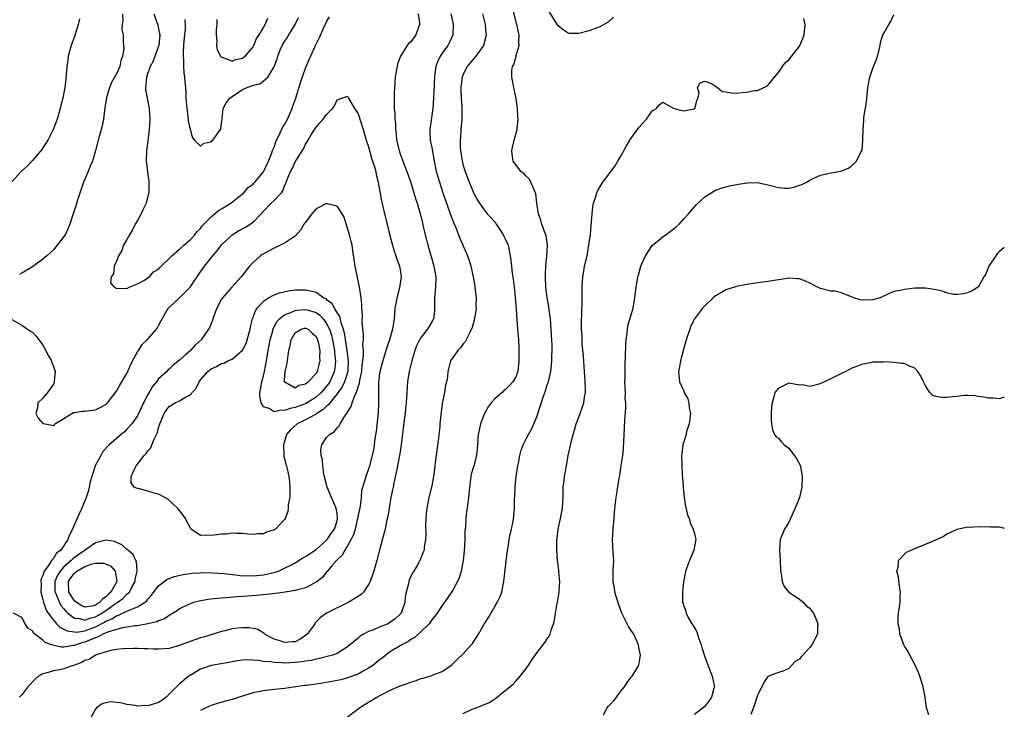
# Model space of a CAD drawing. Units: inches. Extents: x 2676000 to 2679000, y 1539000 to 1542000.
# Drawn here: x 2678813 to 2679000, y 1539875 to 1540006 of the extents above; entities that cross this region are included whole.
import ezdxf

# ---------------------------------------------------------------- set-up
doc = ezdxf.new("R2010")
doc.units = ezdxf.units.IN
doc.header["$MEASUREMENT"] = 0
doc.layers.add('LD26761539_2ft', color=123, linetype='Continuous')

msp = doc.modelspace()

# ---------------------------------------------------------------- linework, layer by layer
at = {"layer": 'LD26761539_2ft'}
for points, elevation in [([(2678875, 1539873.27), (2678877, 1539874.78), (2678877.25, 1539875), (2678878.31, 1539875.69), (2678880.55, 1539877), (2678881.54, 1539877.54), (2678883, 1539878.28), (2678885, 1539879.19), (2678886.36, 1539879.64), (2678887, 1539879.9), (2678887.85, 1539880.15), (2678889, 1539880.55), (2678889.36, 1539880.64), (2678891, 1539881.15), (2678891.27, 1539881.27), (2678893, 1539881.87), (2678894.81, 1539883.19), (2678895, 1539883.35), (2678895.83, 1539884.17), (2678897, 1539885.28), (2678898.54, 1539887), (2678898.75, 1539887.25), (2678899, 1539887.62), (2678899.89, 1539889), (2678901, 1539890.9), (2678901.8, 1539892.2), (2678903, 1539894.27), (2678903.45, 1539895), (2678903.97, 1539896.03), (2678904.34, 1539897), (2678904.68, 1539898.68), (2678904.76, 1539899), (2678905, 1539901.26), (2678905.44, 1539905), (2678905.54, 1539905.54), (2678905.75, 1539907), (2678905.97, 1539908.03), (2678906.21, 1539909), (2678906.48, 1539910.48), (2678906.6, 1539911), (2678906.65, 1539911.35), (2678906.74, 1539913), (2678906.76, 1539914.76), (2678906.81, 1539915.19), (2678906.9, 1539917), (2678907.11, 1539919), (2678907.41, 1539921), (2678907.54, 1539921.54), (2678907.79, 1539923), (2678908.01, 1539923.99), (2678908.4, 1539925), (2678909, 1539926.14), (2678909.43, 1539927), (2678909.99, 1539928.01), (2678910.44, 1539929), (2678911, 1539930.34), (2678911.67, 1539932.33), (2678912.3, 1539934.3), (2678912.68, 1539935.32), (2678913, 1539936.43), (2678913.15, 1539936.85), (2678913.66, 1539939), (2678913.83, 1539940.17), (2678913.9, 1539941), (2678913.89, 1539941.89), (2678913.94, 1539943), (2678913.92, 1539944.08), (2678913.8, 1539945.8), (2678913.75, 1539947), (2678913.59, 1539949), (2678913.37, 1539950.63), (2678913.3, 1539951.3), (2678912.99, 1539953), (2678912.73, 1539955), (2678912.65, 1539957), (2678912.65, 1539957.35), (2678912.73, 1539959), (2678912.94, 1539960.94), (2678913.07, 1539963), (2678912.8, 1539964.8), (2678912.75, 1539965), (2678912.57, 1539965.43), (2678911.99, 1539967), (2678911.75, 1539967.75), (2678911.31, 1539969), (2678911.01, 1539971), (2678910.8, 1539972.8), (2678910.76, 1539973), (2678910.49, 1539973.51), (2678909.88, 1539975), (2678909.6, 1539975.6), (2678909, 1539976.13), (2678908.58, 1539976.58), (2678908, 1539977), (2678907.61, 1539977.61), (2678907, 1539978.29), (2678906.48, 1539979), (2678906.35, 1539980.35), (2678906.27, 1539981), (2678906.7, 1539983), (2678907.27, 1539985), (2678907.26, 1539985.26), (2678907.49, 1539987), (2678907.42, 1539987.42), (2678907.36, 1539989), (2678907.06, 1539990.94), (2678906.71, 1539992.71), (2678906.24, 1539995), (2678906.26, 1539996.26), (2678906.39, 1539997), (2678906.63, 1539997.37), (2678907, 1539998.7), (2678907.08, 1539998.92), (2678907.1, 1539999.1), (2678907.64, 1540001), (2678907.59, 1540001.59), (2678907.63, 1540003), (2678907.51, 1540003.51), (2678907.23, 1540005), (2678905.68, 1540011)], 8622), ([(2678832.16, 1540007), (2678832.24, 1540005.76), (2678832.08, 1540005), (2678832.03, 1540004.03), (2678832.25, 1540003), (2678832.28, 1540001.72), (2678832.39, 1540000.39), (2678832.16, 1539999), (2678831.83, 1539998.17), (2678831.64, 1539997), (2678831, 1539995.61), (2678830.07, 1539993.93), (2678829.65, 1539993), (2678829.07, 1539991.07), (2678828.78, 1539989.22), (2678828.54, 1539987), (2678828.29, 1539985.71), (2678828.11, 1539985), (2678827.71, 1539983.71), (2678827.51, 1539983), (2678827, 1539981.02), (2678826.44, 1539979), (2678826.02, 1539978.02), (2678825.62, 1539977), (2678824.74, 1539975), (2678823.58, 1539971.58), (2678823.3, 1539970.7), (2678822.74, 1539969), (2678822.11, 1539967), (2678821.78, 1539966.22), (2678821.21, 1539965), (2678821, 1539964.66), (2678819.73, 1539963), (2678819, 1539962.14), (2678817.77, 1539961), (2678817, 1539960.32), (2678815, 1539958.89), (2678813, 1539957.68), (2678812.55, 1539957.45)], 8630), ([(2678888.41, 1540007), (2678888.66, 1540005.34), (2678888.67, 1540005), (2678888.46, 1540004.46), (2678888, 1540003), (2678887, 1540001.73), (2678886.6, 1540001.4), (2678886.31, 1540001), (2678885.05, 1539999), (2678884.52, 1539997.48), (2678884.07, 1539995), (2678883.96, 1539993.96), (2678883.84, 1539991.84), (2678883.84, 1539990.16), (2678883.87, 1539989), (2678883.99, 1539987.99), (2678884, 1539987), (2678884.11, 1539986.11), (2678884.14, 1539985), (2678884.24, 1539984.24), (2678884.32, 1539983), (2678884.78, 1539981), (2678885, 1539980.4), (2678885.4, 1539979.4), (2678885.85, 1539978.15), (2678886.3, 1539977), (2678887, 1539974.94), (2678887.62, 1539973), (2678887.92, 1539971.92), (2678888.24, 1539971), (2678888.76, 1539969.24), (2678889.24, 1539967.24), (2678889.41, 1539966.59), (2678889.76, 1539965), (2678890.02, 1539964.02), (2678890.26, 1539963), (2678891, 1539960.41), (2678891.43, 1539959), (2678891.78, 1539957), (2678891.71, 1539955), (2678891.53, 1539953), (2678891.52, 1539950.48), (2678891.34, 1539949), (2678891.25, 1539948.75), (2678890.21, 1539947), (2678889, 1539945.49), (2678888.71, 1539945), (2678888.12, 1539943.87), (2678887.8, 1539943), (2678887.21, 1539941), (2678886.72, 1539939), (2678886.38, 1539937), (2678886.15, 1539933), (2678886.04, 1539931.96), (2678885.93, 1539931), (2678885.76, 1539929.76), (2678885.21, 1539925), (2678885, 1539923.72), (2678884.9, 1539923), (2678884.51, 1539921), (2678884.35, 1539920.35), (2678883.78, 1539917.78), (2678883.64, 1539917), (2678883.56, 1539916.44), (2678883.25, 1539915), (2678882.88, 1539913), (2678882.64, 1539911.36), (2678882.42, 1539910.42), (2678882.13, 1539909), (2678881.88, 1539908.12), (2678881.05, 1539905), (2678880.56, 1539903), (2678880.37, 1539902.37), (2678879.99, 1539901), (2678879.4, 1539899.4), (2678879.28, 1539899), (2678879, 1539898.43), (2678877.99, 1539897), (2678877.51, 1539896.49), (2678875.12, 1539895), (2678871.01, 1539892.99), (2678869.82, 1539892.18), (2678869, 1539891.33), (2678868.82, 1539891.18), (2678868.74, 1539891), (2678868.1, 1539890.1), (2678867.29, 1539889), (2678867, 1539888.74), (2678865.94, 1539888.06), (2678865, 1539887.57), (2678864.45, 1539887.55), (2678863, 1539887.39), (2678862.35, 1539887.65), (2678861, 1539888.06), (2678860.36, 1539888.36), (2678859.25, 1539889), (2678859.13, 1539889.13), (2678857.88, 1539889.88), (2678857, 1539890.07), (2678856.21, 1539890.21), (2678855, 1539890.21), (2678854.12, 1539890.12), (2678853, 1539889.99), (2678851.65, 1539889.65), (2678851, 1539889.51), (2678849.42, 1539889), (2678847.57, 1539888.43), (2678847, 1539888.29), (2678845, 1539887.63), (2678843, 1539886.85), (2678841, 1539886.26), (2678839, 1539886.13), (2678838.13, 1539886.13), (2678837, 1539886.22), (2678836.22, 1539886.22), (2678835, 1539886.29), (2678834.3, 1539886.3), (2678832.23, 1539886.23), (2678831, 1539886.08), (2678829.9, 1539885.9), (2678829, 1539885.65), (2678827.01, 1539885.01), (2678825.8, 1539884.2), (2678825, 1539883.98), (2678824.39, 1539883.61), (2678823, 1539883.12), (2678822.59, 1539883), (2678821, 1539882.43), (2678820.24, 1539882.24), (2678819, 1539882.02), (2678817.56, 1539881.56), (2678817, 1539881.48), (2678816.16, 1539881), (2678815.53, 1539880.47), (2678814.11, 1539879), (2678813, 1539877.49), (2678812.56, 1539877)], 8628), ([(2678894.64, 1540007), (2678895.06, 1540005), (2678895, 1540003), (2678894.38, 1540001.62), (2678894.05, 1540001), (2678893, 1539999.56), (2678892.62, 1539999), (2678892.08, 1539997.92), (2678891.79, 1539997), (2678891.63, 1539995.63), (2678891.52, 1539995), (2678891.36, 1539991), (2678891.23, 1539989), (2678890.67, 1539985), (2678890.67, 1539984.67), (2678890.74, 1539983), (2678891, 1539981.6), (2678891.45, 1539979), (2678891.88, 1539977), (2678892.46, 1539975), (2678893.11, 1539973), (2678893.8, 1539971), (2678894.53, 1539969), (2678894.64, 1539968.64), (2678895.2, 1539967.2), (2678895.54, 1539966.47), (2678896.1, 1539965), (2678896.33, 1539964.34), (2678897.79, 1539961), (2678898.12, 1539960.12), (2678898.46, 1539959), (2678898.92, 1539957), (2678899.19, 1539955.19), (2678899.24, 1539955), (2678899.38, 1539953.38), (2678899.45, 1539953), (2678899.43, 1539951.43), (2678899.45, 1539951), (2678899.16, 1539949), (2678898.68, 1539947.32), (2678898.61, 1539947), (2678898.13, 1539946.13), (2678897.59, 1539945), (2678897.38, 1539944.62), (2678897, 1539944.21), (2678896.5, 1539943.5), (2678895.96, 1539943), (2678894.61, 1539941), (2678894.08, 1539939), (2678893.99, 1539937.99), (2678893.8, 1539937), (2678893.6, 1539936.4), (2678893.41, 1539935), (2678893.02, 1539932.98), (2678892.78, 1539931.22), (2678892.75, 1539930.75), (2678892.56, 1539929), (2678892.52, 1539928.52), (2678892.34, 1539927), (2678892.27, 1539926.27), (2678891.69, 1539921.69), (2678891.62, 1539921), (2678891.38, 1539919.38), (2678891.35, 1539919), (2678891, 1539917.21), (2678890.45, 1539915), (2678890.34, 1539914.33), (2678890.06, 1539913), (2678889.98, 1539912.02), (2678889.87, 1539911), (2678889.8, 1539909.8), (2678889.88, 1539908.12), (2678889.8, 1539907), (2678889.58, 1539905.58), (2678889.54, 1539905), (2678889.41, 1539904.59), (2678888.77, 1539903), (2678888.5, 1539902.5), (2678887.6, 1539901), (2678887.35, 1539900.65), (2678886.73, 1539899.27), (2678886.65, 1539899), (2678886.58, 1539898.58), (2678886.16, 1539897), (2678885.97, 1539896.03), (2678885.87, 1539895), (2678885.16, 1539893), (2678885.09, 1539892.91), (2678885, 1539892.81), (2678884.05, 1539891.95), (2678883, 1539891.15), (2678882.7, 1539891), (2678881, 1539890.31), (2678879.77, 1539889.77), (2678879, 1539889.5), (2678878.04, 1539889), (2678877.39, 1539888.61), (2678877, 1539888.24), (2678875, 1539886.6), (2678873, 1539885.35), (2678872.14, 1539885), (2678869.65, 1539884.35), (2678869, 1539884.26), (2678868.03, 1539883.97), (2678867, 1539883.88), (2678866.29, 1539883.71), (2678865, 1539883.6), (2678863, 1539883.49), (2678862.46, 1539883.54), (2678861, 1539883.59), (2678860.29, 1539883.71), (2678859, 1539883.82), (2678858.01, 1539883.99), (2678857, 1539884.03), (2678855.89, 1539884.11), (2678855, 1539884.04), (2678854.05, 1539883.95), (2678853, 1539883.77), (2678852.36, 1539883.64), (2678849, 1539883.02), (2678847, 1539882.34), (2678845, 1539881.15), (2678844.78, 1539881), (2678843, 1539879.58), (2678842.44, 1539879), (2678841, 1539877.59), (2678840.44, 1539877), (2678839.62, 1539876.38), (2678839, 1539876.03), (2678837, 1539875.38), (2678836.59, 1539875.41), (2678835, 1539875.32), (2678834.55, 1539875.45), (2678833, 1539875.61), (2678832.1, 1539875.9), (2678831, 1539875.99), (2678829.89, 1539876.11), (2678828.25, 1539875.75), (2678827.18, 1539875), (2678827, 1539874.74), (2678826.04, 1539873)], 8626), ([(2678838.14, 1540007), (2678838.9, 1540004.9), (2678839.22, 1540003.22), (2678839.23, 1540003), (2678839.04, 1540001), (2678839, 1540000.88), (2678837.99, 1539998.01), (2678837.42, 1539997), (2678836.71, 1539995), (2678836.62, 1539993.38), (2678836.52, 1539993), (2678836.55, 1539992.55), (2678836.87, 1539991), (2678837.24, 1539989), (2678837.33, 1539987), (2678837.25, 1539985), (2678837, 1539982.83), (2678836.72, 1539981), (2678836.64, 1539979), (2678837, 1539976.52), (2678837.16, 1539975.16), (2678837.17, 1539974.83), (2678837.15, 1539973), (2678837, 1539972.31), (2678836.63, 1539971), (2678836.11, 1539969.89), (2678835.67, 1539969), (2678835, 1539967.72), (2678834.58, 1539967), (2678834.05, 1539965.95), (2678833.49, 1539965), (2678833, 1539964.12), (2678832.34, 1539963), (2678832, 1539962), (2678831.38, 1539961), (2678831, 1539959.97), (2678830.57, 1539959), (2678830.42, 1539957.58), (2678830.01, 1539957), (2678829.87, 1539955.87), (2678830.55, 1539955), (2678831, 1539954.75), (2678831.16, 1539954.84), (2678833, 1539954.8), (2678833.43, 1539955), (2678835, 1539955.65), (2678836.35, 1539956.35), (2678837, 1539956.79), (2678837.27, 1539957), (2678838.07, 1539957.93), (2678839, 1539958.47), (2678839.23, 1539958.77), (2678839.51, 1539959), (2678841, 1539960.45), (2678841.52, 1539961), (2678843, 1539962.25), (2678843.79, 1539963), (2678845, 1539964.03), (2678845.91, 1539965), (2678846.36, 1539965.64), (2678847, 1539966.19), (2678847.34, 1539966.66), (2678847.63, 1539967), (2678849, 1539968.4), (2678850.41, 1539969.59), (2678851, 1539969.91), (2678852.77, 1539971), (2678855, 1539972.77), (2678855.26, 1539973), (2678856.04, 1539973.96), (2678857, 1539974.65), (2678857.16, 1539974.84), (2678857.34, 1539975), (2678859, 1539976.96), (2678859.92, 1539979), (2678860.57, 1539980.57), (2678860.71, 1539981), (2678861, 1539981.68), (2678861.32, 1539982.68), (2678861.46, 1539983), (2678861.95, 1539983.95), (2678862.6, 1539985.4), (2678863, 1539985.96), (2678863.54, 1539987), (2678863.98, 1539987.98), (2678864.42, 1539989), (2678864.56, 1539989.44), (2678865.12, 1539991), (2678866.01, 1539993.99), (2678867, 1539996.66), (2678867.67, 1539998.33), (2678868.9, 1540001), (2678869.61, 1540002.39), (2678870.55, 1540004.55), (2678871, 1540005.5), (2678871.56, 1540006.44)], 8628), ([(2678900.69, 1540007), (2678901.15, 1540005), (2678901.31, 1540003.31), (2678901.36, 1540003), (2678901.3, 1540002.7), (2678900.85, 1540001), (2678899.42, 1539999), (2678899.23, 1539998.77), (2678899, 1539998.52), (2678898.3, 1539997.7), (2678897.75, 1539997), (2678897, 1539995.53), (2678896.78, 1539995), (2678896.54, 1539993), (2678896.54, 1539992.54), (2678896.61, 1539991), (2678896.74, 1539989.26), (2678896.72, 1539988.72), (2678896.75, 1539987), (2678896.58, 1539985), (2678896.58, 1539984.58), (2678896.43, 1539983), (2678896.43, 1539981.57), (2678896.49, 1539981), (2678896.79, 1539979), (2678897, 1539978.19), (2678897.37, 1539977), (2678897.81, 1539975.81), (2678899, 1539972.85), (2678899.68, 1539971.68), (2678900.1, 1539971), (2678901, 1539969.71), (2678901.59, 1539969), (2678902.28, 1539968.28), (2678903.18, 1539967.18), (2678903.29, 1539967), (2678903.84, 1539966.16), (2678904.62, 1539965), (2678905, 1539964.23), (2678905.55, 1539963), (2678905.97, 1539961), (2678906.08, 1539960.08), (2678906.17, 1539959), (2678906.33, 1539957.67), (2678906.53, 1539956.53), (2678906.71, 1539955), (2678906.9, 1539953), (2678907.08, 1539950.92), (2678907.23, 1539948.77), (2678907.34, 1539947), (2678907.5, 1539945), (2678907.59, 1539943.59), (2678907.62, 1539943), (2678907.62, 1539941.62), (2678907.61, 1539941), (2678907.37, 1539939), (2678907, 1539937.96), (2678906.44, 1539937), (2678905.72, 1539936.28), (2678905, 1539935.52), (2678904.7, 1539935.3), (2678904.41, 1539935), (2678903, 1539933.77), (2678902.34, 1539933), (2678901.76, 1539932.24), (2678901.06, 1539931), (2678900.31, 1539929), (2678900.13, 1539928.13), (2678899.88, 1539927), (2678899.7, 1539925), (2678899.68, 1539924.32), (2678899.5, 1539923), (2678899, 1539921), (2678898.54, 1539919.46), (2678898.46, 1539919), (2678898.4, 1539918.4), (2678898.18, 1539917), (2678898.02, 1539915), (2678897.77, 1539913), (2678897.65, 1539912.35), (2678897.49, 1539911), (2678897.41, 1539909.41), (2678897.35, 1539909), (2678897.34, 1539908.66), (2678897.31, 1539907), (2678897.18, 1539904.82), (2678896.97, 1539903), (2678896.63, 1539901), (2678896.26, 1539899.74), (2678895.9, 1539899), (2678895, 1539897.4), (2678894.05, 1539895.95), (2678893, 1539894.44), (2678892.04, 1539893), (2678891.6, 1539892.4), (2678891, 1539891.7), (2678890.73, 1539891.27), (2678890.51, 1539891), (2678889, 1539889.5), (2678887.69, 1539888.31), (2678887, 1539887.97), (2678886.45, 1539887.55), (2678885.33, 1539887), (2678885, 1539886.81), (2678883, 1539885.55), (2678882.26, 1539885), (2678881.56, 1539884.44), (2678881, 1539884.05), (2678879.71, 1539883), (2678879, 1539882.51), (2678877.95, 1539881.95), (2678877, 1539881.41), (2678875, 1539880.67), (2678873.68, 1539880.32), (2678871, 1539879.78), (2678870.3, 1539879.7), (2678869, 1539879.47), (2678867.24, 1539879.24), (2678866.79, 1539879.21), (2678865.15, 1539879), (2678863, 1539878.68), (2678861, 1539878.47), (2678859, 1539878.24), (2678857, 1539877.83), (2678854.33, 1539877), (2678853, 1539876.55), (2678851.74, 1539876.26), (2678850.18, 1539875.82), (2678849, 1539875.44), (2678848.71, 1539875.29), (2678847.98, 1539875), (2678847, 1539874.51)], 8624), ([(2678925.64, 1540006.36), (2678924.58, 1540005.42), (2678923, 1540004.56), (2678922.33, 1540004.33), (2678921, 1540003.82), (2678919, 1540003.29), (2678917.29, 1540003.29), (2678917, 1540003.33), (2678916, 1540004), (2678915, 1540004.8), (2678913, 1540008.08)], 8620), ([(2678923.68, 1539873.68), (2678924.41, 1539875), (2678924.68, 1539875.32), (2678925, 1539875.62), (2678925.66, 1539876.34), (2678927, 1539878.16), (2678927.69, 1539879), (2678928.19, 1539879.81), (2678929, 1539880.81), (2678929.18, 1539881), (2678930.39, 1539883), (2678930.52, 1539883.48), (2678930.76, 1539885), (2678930.45, 1539886.45), (2678930.38, 1539887), (2678929.45, 1539889), (2678929, 1539889.73), (2678928.48, 1539890.48), (2678927.19, 1539893), (2678926.61, 1539894.61), (2678926.24, 1539895.76), (2678925.89, 1539897), (2678925.79, 1539897.79), (2678925.54, 1539899), (2678925.57, 1539901), (2678925.65, 1539903), (2678925.55, 1539904.45), (2678925.42, 1539907), (2678925.55, 1539909), (2678925.74, 1539911), (2678925.79, 1539912.21), (2678926, 1539914), (2678926.1, 1539915), (2678926.26, 1539915.74), (2678926.68, 1539918.68), (2678926.8, 1539919.2), (2678927.07, 1539921.07), (2678927.37, 1539923), (2678927.53, 1539924.47), (2678927.58, 1539925.58), (2678927.73, 1539928.27), (2678927.74, 1539929.74), (2678927.97, 1539932.03), (2678927.93, 1539933), (2678927.86, 1539933.86), (2678927.87, 1539935), (2678927.79, 1539937), (2678927.81, 1539937.81), (2678927.8, 1539939), (2678927.83, 1539940.17), (2678927.92, 1539941.92), (2678927.94, 1539944.06), (2678928.03, 1539945), (2678928.23, 1539946.23), (2678928.27, 1539947), (2678928.36, 1539947.64), (2678929.33, 1539951), (2678929.69, 1539953), (2678929.92, 1539955), (2678930.12, 1539956.12), (2678930.26, 1539957), (2678930.41, 1539957.59), (2678930.82, 1539959), (2678931, 1539959.49), (2678931.67, 1539961), (2678933, 1539962.98), (2678935, 1539964.59), (2678936.4, 1539965.6), (2678937, 1539966.1), (2678937.52, 1539966.48), (2678938.1, 1539967), (2678939, 1539968.04), (2678939.91, 1539969), (2678941, 1539970.32), (2678941.33, 1539970.67), (2678943, 1539972.22), (2678944.2, 1539973), (2678944.69, 1539973.31), (2678945, 1539973.45), (2678946.13, 1539973.87), (2678947.71, 1539974.29), (2678949.4, 1539974.6), (2678951, 1539974.87), (2678951.13, 1539974.87), (2678953, 1539974.91), (2678955, 1539974.51), (2678957, 1539974), (2678958.13, 1539973.87), (2678959, 1539973.87), (2678959.96, 1539974.04), (2678961, 1539974.41), (2678961.45, 1539974.55), (2678962.36, 1539975), (2678963, 1539975.4), (2678963.77, 1539975.77), (2678965, 1539976.32), (2678967, 1539976.77), (2678968.88, 1539977.12), (2678970.32, 1539977.68), (2678971, 1539978.14), (2678971.89, 1539979), (2678972.69, 1539980.69), (2678972.92, 1539981.08), (2678973.1, 1539982.9), (2678973.09, 1539983.09), (2678973.13, 1539985), (2678973.26, 1539986.74), (2678973.26, 1539987), (2678973.28, 1539987.28), (2678973.76, 1539990.24), (2678974.02, 1539993), (2678974.4, 1539995), (2678975, 1539996.72), (2678975.65, 1539998.35), (2678975.86, 1539999), (2678976.18, 1540000.18), (2678976.35, 1540001), (2678976.44, 1540001.56), (2678976.9, 1540003), (2678977, 1540003.23), (2678978.03, 1540005), (2678978.42, 1540005.58), (2678979, 1540006.89)], 8618), ([(2678823.94, 1540006.06), (2678823.72, 1540005), (2678823.11, 1540003.11), (2678823.07, 1540002.93), (2678822.35, 1540001), (2678821.83, 1539999), (2678821.71, 1539998.29), (2678821.53, 1539997), (2678821.45, 1539995.45), (2678821.34, 1539994.66), (2678821.2, 1539993), (2678820.79, 1539991), (2678820.39, 1539989.61), (2678820.26, 1539989), (2678819.69, 1539987), (2678819.51, 1539986.49), (2678818.93, 1539985), (2678817.91, 1539983), (2678817, 1539981.5), (2678816.8, 1539981.2), (2678815, 1539979.1), (2678814.89, 1539979), (2678813.98, 1539978.02), (2678812.84, 1539977), (2678811.04, 1539975)], 8632), ([(2678844.04, 1540005.97), (2678844.09, 1540005), (2678844.05, 1540004.05), (2678843.93, 1540003), (2678843.83, 1540001.83), (2678843.75, 1540001), (2678843.69, 1539999.69), (2678843.68, 1539999), (2678843.74, 1539998.26), (2678843.74, 1539997), (2678843.8, 1539995.8), (2678843.93, 1539995), (2678844.01, 1539994.01), (2678844.12, 1539993), (2678844.18, 1539992.18), (2678844.23, 1539991), (2678844.43, 1539988.43), (2678844.66, 1539987), (2678844.67, 1539986.67), (2678845, 1539984.99), (2678845.46, 1539983.46), (2678845.87, 1539983), (2678847, 1539981.85), (2678847.6, 1539982.4), (2678849, 1539982.7), (2678849.14, 1539982.86), (2678849.32, 1539983), (2678850.8, 1539985), (2678850.86, 1539985.14), (2678851, 1539986.1), (2678851.1, 1539987.1), (2678851.34, 1539989), (2678851.91, 1539990.09), (2678852.57, 1539991), (2678853, 1539991.32), (2678855, 1539992.61), (2678855.87, 1539993), (2678856.7, 1539993.3), (2678857, 1539993.45), (2678858.27, 1539993.73), (2678859, 1539994.29), (2678859.79, 1539995), (2678861, 1539996.96), (2678861.56, 1539998.44), (2678861.69, 1539999), (2678862.17, 1540000.17), (2678862.53, 1540001), (2678863, 1540001.78), (2678863.51, 1540002.49), (2678863.79, 1540003), (2678865.01, 1540005), (2678865.68, 1540006.32)], 8626), ([(2678850.08, 1540005.92), (2678850.1, 1540005), (2678849.95, 1540003.95), (2678849.98, 1540003), (2678850.11, 1540001.89), (2678850.01, 1540001), (2678850.19, 1540000.19), (2678850.8, 1539999), (2678851, 1539998.78), (2678851.28, 1539998.72), (2678853, 1539998.05), (2678853.65, 1539998.35), (2678855, 1539998.57), (2678855.5, 1539999), (2678857, 1540000.73), (2678857.14, 1540001), (2678857.67, 1540002.33), (2678858.16, 1540003), (2678859, 1540004.4), (2678859.32, 1540005), (2678859.78, 1540006.22)], 8624), ([(2678897, 1539873.91), (2678898.72, 1539874.72), (2678899.43, 1539875), (2678900.6, 1539875.4), (2678901, 1539875.64), (2678901.99, 1539876.01), (2678903, 1539876.71), (2678903.2, 1539876.8), (2678905, 1539878.27), (2678906.48, 1539879.52), (2678907, 1539880.05), (2678907.87, 1539881), (2678909, 1539882.44), (2678909.36, 1539883), (2678910.03, 1539883.97), (2678910.67, 1539885), (2678912.57, 1539887.43), (2678913, 1539888.13), (2678913.36, 1539888.64), (2678913.55, 1539889), (2678913.77, 1539889.77), (2678914.21, 1539891), (2678914.35, 1539891.65), (2678914.54, 1539893), (2678914.88, 1539894.88), (2678914.93, 1539895.07), (2678915.25, 1539897), (2678915.25, 1539897.25), (2678915.37, 1539899), (2678915.21, 1539900.79), (2678915.19, 1539901.19), (2678914.94, 1539903), (2678914.81, 1539905), (2678914.84, 1539906.84), (2678915.08, 1539909), (2678915.52, 1539911), (2678915.9, 1539913), (2678916.02, 1539915), (2678916.01, 1539915.99), (2678916.03, 1539917), (2678916.19, 1539918.19), (2678916.27, 1539919), (2678916.67, 1539921), (2678917.01, 1539923), (2678917.33, 1539924.67), (2678917.52, 1539925.52), (2678917.91, 1539927), (2678918.2, 1539927.8), (2678918.53, 1539929), (2678919, 1539930.28), (2678919.25, 1539931), (2678919.74, 1539932.26), (2678919.94, 1539933), (2678920.07, 1539934.07), (2678920.26, 1539935), (2678920.29, 1539935.71), (2678920.23, 1539937), (2678920.13, 1539938.13), (2678920.09, 1539939), (2678919.9, 1539941.9), (2678919.67, 1539944.33), (2678919.62, 1539945.62), (2678919.53, 1539947), (2678919.52, 1539948.48), (2678919.53, 1539949), (2678919.57, 1539949.57), (2678919.61, 1539951), (2678919.65, 1539951.65), (2678919.66, 1539953), (2678919.64, 1539954.36), (2678919.65, 1539955), (2678919.76, 1539957), (2678919.96, 1539958.04), (2678920.11, 1539959), (2678920.57, 1539961), (2678920.94, 1539963), (2678921, 1539963.5), (2678921.23, 1539965), (2678921.34, 1539966.66), (2678921.43, 1539967.43), (2678921.53, 1539969), (2678921.68, 1539970.32), (2678921.83, 1539971), (2678922.25, 1539972.25), (2678922.45, 1539973), (2678922.61, 1539973.39), (2678923, 1539974.07), (2678923.61, 1539975), (2678925.9, 1539978.1), (2678926.41, 1539979), (2678927, 1539979.97), (2678928.1, 1539981.9), (2678928.75, 1539983), (2678929, 1539983.37), (2678930.2, 1539985), (2678930.52, 1539985.48), (2678931, 1539986.06), (2678931.89, 1539987), (2678933, 1539988.56), (2678933.79, 1539989), (2678934.28, 1539989.72), (2678935, 1539990.19), (2678936.77, 1539989.23), (2678937, 1539989.1), (2678937.13, 1539989), (2678938.61, 1539988.61), (2678939, 1539988.54), (2678940.92, 1539988.92), (2678941, 1539988.92), (2678941.12, 1539989), (2678941.5, 1539990.5), (2678941.69, 1539991), (2678941.94, 1539991.94), (2678941.62, 1539993), (2678942.08, 1539993.92), (2678943, 1539994.23), (2678944.24, 1539993.76), (2678945, 1539993.29), (2678945.38, 1539993), (2678946.27, 1539992.27), (2678947, 1539992.2), (2678947.99, 1539991.99), (2678949, 1539991.92), (2678950.07, 1539992.07), (2678951, 1539992.14), (2678952.41, 1539992.41), (2678953, 1539992.47), (2678954.2, 1539993), (2678954.74, 1539993.26), (2678955, 1539993.42), (2678956.25, 1539995), (2678957, 1539995.87), (2678957.81, 1539997), (2678958.28, 1539997.72), (2678959, 1539998.25), (2678961, 1540000.89), (2678961.06, 1540001), (2678961.65, 1540002.35), (2678961.89, 1540003), (2678962.12, 1540005), (2678961.84, 1540006.16)], 8620), ([(2678811.11, 1539948.89), (2678813, 1539947.79), (2678814.07, 1539947), (2678814.64, 1539946.64), (2678815, 1539946.46), (2678815.7, 1539945.7), (2678817, 1539944.01), (2678817.57, 1539943), (2678817.99, 1539941.99), (2678818.63, 1539941), (2678818.68, 1539940.68), (2678819, 1539939.96), (2678819.32, 1539939), (2678819.16, 1539937.16), (2678819.17, 1539936.83), (2678819, 1539936.55), (2678817.88, 1539935), (2678817, 1539933.9), (2678816.02, 1539933), (2678815.94, 1539932.06), (2678815.65, 1539931), (2678816.09, 1539930.09), (2678817, 1539929.11), (2678817.07, 1539929.07), (2678818.79, 1539928.79), (2678819, 1539928.7), (2678819.19, 1539928.81), (2678819.29, 1539929), (2678821, 1539930.04), (2678822.53, 1539931), (2678822.83, 1539931.17), (2678823, 1539931.15), (2678824.56, 1539931.44), (2678825, 1539931.43), (2678826.39, 1539931.61), (2678827, 1539931.7), (2678827.9, 1539932.1), (2678829, 1539932.69), (2678829.32, 1539933), (2678831, 1539935.26), (2678831.62, 1539936.38), (2678833, 1539938.59), (2678834.08, 1539941), (2678835, 1539942.7), (2678835.18, 1539943), (2678835.91, 1539944.09), (2678836.82, 1539945), (2678838.6, 1539947), (2678838.75, 1539947.25), (2678839, 1539947.74), (2678839.46, 1539948.54), (2678839.69, 1539949), (2678840.86, 1539951), (2678841, 1539951.15), (2678843, 1539952.97), (2678845, 1539955.03), (2678847, 1539957.92), (2678847.78, 1539959), (2678849, 1539960.58), (2678849.34, 1539961), (2678850.12, 1539961.88), (2678851, 1539963.06), (2678853, 1539965.01), (2678854.25, 1539965.75), (2678855.54, 1539966.46), (2678857, 1539967.39), (2678858.79, 1539969.21), (2678859, 1539969.46), (2678860.47, 1539971), (2678861, 1539971.53), (2678862.4, 1539973), (2678862.67, 1539973.33), (2678863, 1539974.3), (2678863.25, 1539974.75), (2678863.31, 1539975), (2678863.48, 1539975.48), (2678864.14, 1539977), (2678864.44, 1539977.56), (2678865, 1539978.87), (2678865.06, 1539978.94), (2678865.24, 1539979.24), (2678866.63, 1539981.37), (2678867, 1539982.22), (2678867.32, 1539982.68), (2678867.47, 1539983), (2678868.14, 1539984.14), (2678869, 1539985.47), (2678869.74, 1539986.26), (2678870.35, 1539987), (2678871, 1539987.9), (2678872.13, 1539989), (2678872.47, 1539989.53), (2678873, 1539990.68), (2678875, 1539991.35), (2678875.13, 1539991.13), (2678875.19, 1539991), (2678876.3, 1539989), (2678876.6, 1539988.6), (2678877, 1539987.97), (2678877.97, 1539985), (2678878.56, 1539983), (2678879, 1539981.72), (2678879.55, 1539979.55), (2678879.76, 1539979), (2678880.11, 1539977.89), (2678880.34, 1539977), (2678880.45, 1539976.45), (2678880.8, 1539975), (2678881.45, 1539971.45), (2678882, 1539969), (2678882.5, 1539967), (2678883, 1539965.12), (2678883.43, 1539963.43), (2678883.57, 1539963), (2678883.88, 1539961.88), (2678884.2, 1539961), (2678884.38, 1539960.38), (2678884.88, 1539959), (2678885, 1539958.35), (2678885.21, 1539957), (2678884.9, 1539954.9), (2678884.34, 1539953), (2678884.26, 1539952.26), (2678884, 1539951), (2678883.95, 1539949.95), (2678883.86, 1539949), (2678883.74, 1539948.26), (2678883.57, 1539947), (2678882.98, 1539945), (2678882.46, 1539943.54), (2678882.3, 1539943), (2678881.68, 1539941), (2678881.13, 1539939), (2678881, 1539938.11), (2678880.87, 1539937), (2678880.88, 1539935.12), (2678880.86, 1539934.86), (2678880.9, 1539933), (2678880.81, 1539931.19), (2678880.41, 1539927.59), (2678880.21, 1539926.21), (2678880.06, 1539925), (2678879.91, 1539924.09), (2678879.7, 1539923), (2678879.18, 1539921), (2678879, 1539920.39), (2678878.44, 1539919), (2678878.28, 1539918.28), (2678877.67, 1539916.33), (2678877.57, 1539915), (2678877.37, 1539913.37), (2678877.23, 1539912.77), (2678877, 1539911.66), (2678876.9, 1539911), (2678876.41, 1539909), (2678876.11, 1539907.89), (2678875, 1539905.82), (2678874.46, 1539905), (2678873.97, 1539904.03), (2678873, 1539903.15), (2678872.94, 1539903.06), (2678872.86, 1539903), (2678871.91, 1539901.91), (2678871.08, 1539900.92), (2678871, 1539900.84), (2678870.19, 1539899.81), (2678869, 1539898.87), (2678868.77, 1539898.77), (2678867, 1539897.81), (2678865.43, 1539897.43), (2678865, 1539897.28), (2678863.09, 1539897), (2678861.29, 1539896.71), (2678860.68, 1539896.68), (2678859, 1539896.48), (2678857.65, 1539896.35), (2678855, 1539896.14), (2678853.91, 1539896.09), (2678851.89, 1539895.89), (2678850.18, 1539895.82), (2678849, 1539895.65), (2678848.41, 1539895.59), (2678846.72, 1539895.28), (2678845.64, 1539895), (2678845, 1539894.8), (2678844.59, 1539894.59), (2678843, 1539893.82), (2678842.53, 1539893.47), (2678841.82, 1539893), (2678841, 1539892.53), (2678840.11, 1539891.89), (2678839, 1539891.55), (2678838.66, 1539891.34), (2678837, 1539890.97), (2678835, 1539890.62), (2678834.58, 1539890.58), (2678833, 1539890.33), (2678832.22, 1539890.22), (2678831, 1539889.92), (2678829.46, 1539889.46), (2678828.41, 1539889), (2678827.53, 1539888.47), (2678827, 1539888.32), (2678825.89, 1539887.89), (2678825, 1539887.49), (2678824.58, 1539887.42), (2678823.3, 1539887), (2678823, 1539886.87), (2678822.83, 1539886.83), (2678821, 1539886.56), (2678820.55, 1539886.55), (2678818.88, 1539886.88), (2678818.62, 1539887), (2678817.43, 1539887.43), (2678817, 1539887.83), (2678815.21, 1539889.21), (2678815, 1539889.61), (2678814.14, 1539890.14), (2678813.62, 1539891), (2678813, 1539892.18), (2678811.43, 1539893)], 8630), ([(2679000, 1539962.58), (2678999, 1539961.76), (2678998.64, 1539961.36), (2678998.38, 1539961), (2678997.04, 1539959), (2678996.51, 1539957.49), (2678996.11, 1539957), (2678995, 1539955.03), (2678993.74, 1539954.26), (2678993, 1539953.96), (2678992.26, 1539953.74), (2678991, 1539953.6), (2678990.36, 1539953.64), (2678989, 1539953.95), (2678988.24, 1539954.24), (2678987, 1539954.52), (2678985, 1539954.86), (2678983, 1539954.83), (2678981, 1539954.6), (2678980.47, 1539954.47), (2678979, 1539954.18), (2678978.16, 1539953.84), (2678977, 1539953.31), (2678976.37, 1539953), (2678975, 1539952.6), (2678973, 1539952.53), (2678972.59, 1539952.59), (2678971.33, 1539953), (2678970.73, 1539953.27), (2678969, 1539953.96), (2678967.77, 1539954.23), (2678967, 1539954.23), (2678965, 1539954.74), (2678964.85, 1539954.85), (2678963, 1539955.76), (2678962.14, 1539956.14), (2678961, 1539956.58), (2678960.6, 1539956.6), (2678959, 1539956.73), (2678958.66, 1539956.66), (2678955, 1539956.13), (2678953, 1539955.87), (2678951, 1539955.54), (2678949, 1539955.12), (2678947, 1539954.5), (2678946.04, 1539953.96), (2678945, 1539953.35), (2678944.59, 1539953), (2678943, 1539951.5), (2678942.55, 1539951), (2678941, 1539949), (2678940.36, 1539947.64), (2678940.12, 1539947), (2678939.47, 1539945), (2678939, 1539943.41), (2678938.35, 1539941), (2678938.16, 1539939.84), (2678938, 1539939), (2678938.17, 1539937), (2678939, 1539935.24), (2678939.07, 1539935.07), (2678939.09, 1539935), (2678939.75, 1539933.75), (2678939.92, 1539933), (2678940.03, 1539931.97), (2678940.24, 1539931), (2678940.01, 1539929), (2678939.53, 1539927.53), (2678939.41, 1539927), (2678939, 1539925.61), (2678938.78, 1539925), (2678938.62, 1539923.38), (2678938.57, 1539923), (2678938.71, 1539919.29), (2678938.76, 1539918.76), (2678938.84, 1539917), (2678939.03, 1539915), (2678939.33, 1539913.33), (2678939.71, 1539911.71), (2678939.99, 1539911), (2678940.19, 1539910.19), (2678940.79, 1539909), (2678941, 1539908.17), (2678941.26, 1539907), (2678940.89, 1539905), (2678940.06, 1539903), (2678939.32, 1539901), (2678938.91, 1539898.91), (2678938.74, 1539897), (2678938.77, 1539895), (2678938.84, 1539894.84), (2678939, 1539894.31), (2678939.35, 1539893.35), (2678939.43, 1539893), (2678939.83, 1539892.17), (2678940.54, 1539891), (2678940.74, 1539890.74), (2678941, 1539890.2), (2678941.47, 1539889.47), (2678941.58, 1539889), (2678941.86, 1539888.14), (2678942.32, 1539887), (2678942.44, 1539886.44), (2678943, 1539884.7), (2678943.98, 1539881.98), (2678944.39, 1539881), (2678944.79, 1539879.21), (2678944.82, 1539879), (2678944.72, 1539878.72), (2678944.26, 1539877), (2678943.76, 1539876.24), (2678943, 1539875.26), (2678941, 1539873.75)], 8616), ([(2679000, 1539934.11), (2678999, 1539933.79), (2678997.91, 1539933.91), (2678997, 1539933.88), (2678996.09, 1539934.09), (2678995, 1539934.23), (2678994.36, 1539934.36), (2678993, 1539934.38), (2678992.4, 1539934.4), (2678991, 1539934.19), (2678990.14, 1539934.14), (2678989, 1539934.01), (2678988.02, 1539934.02), (2678987, 1539934.24), (2678986.41, 1539934.41), (2678985.82, 1539935), (2678985, 1539936.24), (2678984.62, 1539937), (2678984.12, 1539938.12), (2678983.56, 1539939), (2678983, 1539939.6), (2678981.98, 1539940.02), (2678981, 1539940.47), (2678980.49, 1539940.49), (2678979, 1539940.7), (2678977.2, 1539940.8), (2678977, 1539940.78), (2678975.25, 1539940.75), (2678975, 1539940.73), (2678973.56, 1539940.44), (2678973, 1539940.36), (2678972.03, 1539939.97), (2678971, 1539939.59), (2678969.82, 1539939), (2678969, 1539938.62), (2678967, 1539937.59), (2678965.22, 1539936.78), (2678964.48, 1539936.48), (2678963, 1539936.13), (2678961.56, 1539936.44), (2678961, 1539936.39), (2678959, 1539936.78), (2678957.84, 1539936.16), (2678957, 1539935.8), (2678956.32, 1539935), (2678956.15, 1539934.15), (2678955.79, 1539933), (2678955.71, 1539932.29), (2678955.65, 1539931), (2678955.64, 1539929.64), (2678955.69, 1539929), (2678955.89, 1539927.89), (2678956.28, 1539927), (2678956.55, 1539926.55), (2678957, 1539926.29), (2678957.61, 1539925.61), (2678958.12, 1539925), (2678959, 1539924.42), (2678960.43, 1539922.43), (2678961.14, 1539921.14), (2678961.19, 1539920.81), (2678961.53, 1539919), (2678961.43, 1539917), (2678961.37, 1539916.63), (2678960.99, 1539915), (2678960.19, 1539913), (2678959.84, 1539912.16), (2678959, 1539910.34), (2678958.15, 1539909), (2678957.31, 1539907), (2678957.18, 1539905), (2678957.32, 1539903), (2678957.37, 1539901.37), (2678957.4, 1539901), (2678957.52, 1539900.48), (2678957.72, 1539899), (2678958.08, 1539898.08), (2678959, 1539896.99), (2678961, 1539895.64), (2678961.75, 1539895), (2678962.36, 1539894.36), (2678963, 1539893.92), (2678963.39, 1539893.39), (2678963.66, 1539893), (2678964.21, 1539891.79), (2678964.5, 1539891), (2678964.42, 1539890.42), (2678964.42, 1539889), (2678963.38, 1539887), (2678963, 1539886.45), (2678961.31, 1539884.69), (2678961, 1539884.22), (2678960.21, 1539883.79), (2678959, 1539882.45), (2678958.03, 1539882.03), (2678957, 1539881.72), (2678955, 1539880.94), (2678954.21, 1539879.79), (2678953.83, 1539879), (2678953, 1539877.37), (2678952.45, 1539875.55), (2678951.75, 1539873.75)], 8614), ([(2678985.65, 1539873.65), (2678985.17, 1539875), (2678984.91, 1539877), (2678984.59, 1539878.59), (2678984.55, 1539879), (2678984.39, 1539879.61), (2678983.95, 1539881), (2678983.69, 1539881.69), (2678983.1, 1539883), (2678982.02, 1539885), (2678981.69, 1539885.69), (2678981, 1539886.75), (2678980.87, 1539887), (2678980.38, 1539888.38), (2678980.12, 1539889), (2678980.02, 1539890.02), (2678979.8, 1539891), (2678979.8, 1539892.2), (2678979.89, 1539893), (2678980.17, 1539895), (2678980.15, 1539896.15), (2678980.24, 1539897), (2678980.08, 1539898.08), (2678979.86, 1539899.86), (2678979.56, 1539901), (2678979.77, 1539901.77), (2678979.84, 1539903), (2678981, 1539904.23), (2678981.39, 1539904.61), (2678983, 1539905.31), (2678985, 1539906.12), (2678986.94, 1539906.94), (2678987.11, 1539907), (2678988.39, 1539907.61), (2678989, 1539908.02), (2678989.68, 1539908.32), (2678991, 1539909.01), (2678993, 1539909.42), (2678993.38, 1539909.38), (2678995, 1539909.46), (2678995.43, 1539909.43), (2678997, 1539909.5), (2678997.45, 1539909.45), (2678999, 1539909.44), (2678999.33, 1539909.33), (2679000, 1539909.18)], 8612)]:
    msp.add_lwpolyline(points, dxfattribs=dict(at, elevation=elevation))
for points, elevation in [([(2678816.64, 1539898.64), (2678816.63, 1539897), (2678817, 1539895.57), (2678817.09, 1539895.09), (2678817.6, 1539893.6), (2678818.02, 1539893), (2678819, 1539891.65), (2678819.59, 1539891), (2678820.29, 1539890.29), (2678821, 1539889.97), (2678821.61, 1539889.61), (2678823, 1539889.42), (2678823.39, 1539889.39), (2678825, 1539889.65), (2678827, 1539890.38), (2678828.72, 1539891.28), (2678829, 1539891.45), (2678830.11, 1539891.89), (2678831, 1539892.51), (2678831.4, 1539892.6), (2678833, 1539893.35), (2678833.71, 1539893.71), (2678835, 1539894.18), (2678836.35, 1539895), (2678836.71, 1539895.29), (2678837, 1539895.69), (2678837.63, 1539896.37), (2678839, 1539898.21), (2678840.05, 1539899), (2678840.57, 1539899.43), (2678842.01, 1539899.99), (2678843.67, 1539900.33), (2678845, 1539900.53), (2678845.42, 1539900.58), (2678847, 1539900.7), (2678847.29, 1539900.71), (2678849.32, 1539900.68), (2678851.48, 1539900.52), (2678853, 1539900.33), (2678853.71, 1539900.29), (2678855, 1539900.12), (2678855.86, 1539900.14), (2678857, 1539900.09), (2678859, 1539900.28), (2678860.66, 1539900.66), (2678861.23, 1539900.77), (2678861.87, 1539901), (2678863, 1539901.53), (2678864.16, 1539902.16), (2678865, 1539902.6), (2678866.47, 1539903.53), (2678867, 1539903.78), (2678869, 1539905.13), (2678871, 1539906.91), (2678871.08, 1539907), (2678871.84, 1539908.16), (2678872.48, 1539909), (2678873, 1539910.59), (2678873.1, 1539911), (2678873, 1539911.96), (2678872.82, 1539913), (2678871.91, 1539915), (2678871.08, 1539917), (2678870.66, 1539918.66), (2678870.47, 1539919.53), (2678870.25, 1539921), (2678870.2, 1539922.2), (2678869.96, 1539923), (2678869.9, 1539924.1), (2678870.1, 1539925), (2678871, 1539926.41), (2678871.53, 1539927), (2678872.47, 1539927.53), (2678873, 1539928.28), (2678873.39, 1539928.61), (2678873.59, 1539929), (2678874.43, 1539930.43), (2678874.85, 1539931), (2678874.93, 1539931.07), (2678875, 1539931.24), (2678875.69, 1539932.31), (2678875.84, 1539933), (2678876.28, 1539934.28), (2678876.67, 1539935), (2678877, 1539936.06), (2678877.24, 1539936.76), (2678877.3, 1539937.3), (2678877.68, 1539939), (2678877.79, 1539940.21), (2678877.91, 1539941), (2678878.03, 1539942.03), (2678878, 1539943), (2678877.91, 1539944.09), (2678878, 1539945), (2678878.05, 1539946.05), (2678877.78, 1539948.22), (2678877.84, 1539949.84), (2678877.72, 1539951), (2678877.7, 1539951.7), (2678877.58, 1539953), (2678877.28, 1539955), (2678876.42, 1539959), (2678876.27, 1539960.27), (2678876.01, 1539962.01), (2678875.89, 1539963), (2678875.68, 1539963.68), (2678875.37, 1539965), (2678874.32, 1539968.32), (2678873.99, 1539969), (2678873, 1539970.43), (2678871.13, 1539970.87), (2678871, 1539970.93), (2678869, 1539969.93), (2678868.18, 1539969), (2678867, 1539967.4), (2678866.68, 1539967), (2678866.08, 1539965.92), (2678865, 1539964.7), (2678864.29, 1539964.29), (2678863, 1539963.42), (2678862.19, 1539963), (2678861.39, 1539962.61), (2678861, 1539962.47), (2678858.76, 1539961.24), (2678858.41, 1539961), (2678857, 1539959.69), (2678856.34, 1539959), (2678854.74, 1539957), (2678852.93, 1539955), (2678851.16, 1539953), (2678851, 1539952.75), (2678850.11, 1539951), (2678849.55, 1539949.55), (2678849.27, 1539948.73), (2678849, 1539948.12), (2678848.69, 1539947.31), (2678848.54, 1539947), (2678847.12, 1539945), (2678845.99, 1539944.01), (2678845.07, 1539943), (2678844.21, 1539942.21), (2678843, 1539941.11), (2678841.8, 1539940.2), (2678841, 1539939.4), (2678840.77, 1539939.23), (2678840.56, 1539939), (2678839, 1539937.56), (2678838.63, 1539937), (2678837.86, 1539936.14), (2678837.24, 1539935), (2678837, 1539934.61), (2678836.15, 1539933), (2678835.79, 1539932.21), (2678835, 1539930.57), (2678833.91, 1539929), (2678833, 1539927.98), (2678832.5, 1539927.5), (2678831.88, 1539927), (2678829.59, 1539925), (2678829.29, 1539924.71), (2678828.37, 1539923.63), (2678828.02, 1539923), (2678826.95, 1539921), (2678826.28, 1539919), (2678826.01, 1539918.01), (2678825.67, 1539916.33), (2678825.26, 1539915), (2678825, 1539914.35), (2678824.43, 1539913), (2678823.94, 1539912.05), (2678823, 1539909.9), (2678822.64, 1539909), (2678822.08, 1539907.92), (2678821.76, 1539907), (2678820.4, 1539905), (2678819.58, 1539904.42), (2678819, 1539903.42), (2678818.63, 1539903), (2678818.04, 1539902.04), (2678817.23, 1539901), (2678817, 1539900.19), (2678816.6, 1539899.4), (2678816.61, 1539899)], 8632), ([(2678839.2, 1539928.8), (2678839.26, 1539929), (2678839.45, 1539929.45), (2678840.06, 1539931), (2678840.44, 1539931.56), (2678841, 1539932.29), (2678842.19, 1539933), (2678843, 1539933.38), (2678844.03, 1539934.03), (2678845, 1539934.51), (2678846.18, 1539935.82), (2678846.74, 1539937), (2678847, 1539937.38), (2678848.39, 1539939), (2678849, 1539939.49), (2678850.07, 1539939.93), (2678851, 1539940.5), (2678851.43, 1539940.57), (2678852.21, 1539941), (2678853, 1539941.34), (2678854.98, 1539943.02), (2678855.67, 1539944.33), (2678855.89, 1539945), (2678856.43, 1539947), (2678856.53, 1539947.47), (2678856.92, 1539949), (2678857.48, 1539950.52), (2678857.78, 1539951), (2678859, 1539952.39), (2678859.96, 1539953), (2678861, 1539953.56), (2678862.06, 1539953.94), (2678863.66, 1539954.34), (2678865, 1539954.52), (2678865.46, 1539954.54), (2678867, 1539954.53), (2678868.28, 1539954.28), (2678869, 1539954.04), (2678870.48, 1539953), (2678870.84, 1539952.84), (2678871, 1539952.68), (2678871.97, 1539951.97), (2678872.45, 1539951), (2678873, 1539950.1), (2678873.45, 1539949.45), (2678873.71, 1539948.29), (2678874.17, 1539947), (2678874.35, 1539946.35), (2678874.88, 1539943), (2678875, 1539942.03), (2678875.13, 1539941.13), (2678875.04, 1539939), (2678874.42, 1539937), (2678873.97, 1539936.03), (2678873, 1539934.7), (2678871.59, 1539933), (2678871.36, 1539932.64), (2678871, 1539932.37), (2678870.31, 1539931.69), (2678869.17, 1539931), (2678869, 1539930.88), (2678868.75, 1539930.75), (2678867, 1539929.76), (2678865.41, 1539929), (2678864.14, 1539927.86), (2678863.39, 1539927), (2678863, 1539925.67), (2678862.78, 1539925), (2678862.88, 1539923.12), (2678862.87, 1539923), (2678862.88, 1539922.88), (2678863, 1539922.45), (2678863.26, 1539921.26), (2678863.37, 1539921), (2678863.8, 1539919), (2678863.92, 1539917.92), (2678863.99, 1539917), (2678864.03, 1539915.97), (2678863.97, 1539915), (2678863.67, 1539913.67), (2678863.67, 1539913), (2678863.64, 1539912.36), (2678863.1, 1539911), (2678863, 1539910.83), (2678861.25, 1539909), (2678861.08, 1539908.92), (2678861, 1539908.86), (2678859.57, 1539908.43), (2678859, 1539908.12), (2678857.93, 1539908.07), (2678857, 1539907.95), (2678855.98, 1539908.02), (2678855, 1539908.18), (2678853.87, 1539908.13), (2678853, 1539908.25), (2678851.95, 1539908.05), (2678851, 1539908.06), (2678850.1, 1539907.9), (2678849, 1539907.75), (2678848.15, 1539907.85), (2678847, 1539907.75), (2678845.24, 1539909), (2678845.11, 1539909.11), (2678845, 1539909.3), (2678844.42, 1539910.42), (2678844.13, 1539911), (2678843.67, 1539911.67), (2678842.8, 1539912.8), (2678842.63, 1539913), (2678840.73, 1539914.73), (2678840.23, 1539915), (2678839, 1539915.61), (2678838.19, 1539915.81), (2678837, 1539916.2), (2678835.37, 1539916.63), (2678835, 1539916.69), (2678834.36, 1539917), (2678833.81, 1539917.81), (2678833.8, 1539919), (2678834.42, 1539920.42), (2678834.73, 1539921), (2678835, 1539921.33), (2678836.28, 1539923), (2678836.64, 1539923.36), (2678837, 1539923.87), (2678837.53, 1539924.47), (2678837.73, 1539925), (2678838.24, 1539926.24), (2678838.64, 1539927), (2678838.75, 1539927.25), (2678839, 1539928.2)], 8634), ([(2678861, 1539947.41), (2678861.52, 1539948.48), (2678862.03, 1539949), (2678863, 1539949.76), (2678864.2, 1539950.2), (2678865, 1539950.6), (2678865.35, 1539950.65), (2678867, 1539950.8), (2678867.31, 1539950.69), (2678869, 1539950.19), (2678869.71, 1539949.71), (2678870.36, 1539949), (2678871, 1539948.12), (2678871.55, 1539947), (2678871.9, 1539945.9), (2678872.1, 1539945), (2678872.36, 1539943.64), (2678872.47, 1539943), (2678872.49, 1539942.49), (2678872.68, 1539941), (2678872.54, 1539939.46), (2678872.46, 1539939), (2678872.03, 1539938.03), (2678871.59, 1539937), (2678871.36, 1539936.64), (2678871, 1539936.17), (2678869.99, 1539935), (2678869, 1539934.1), (2678867.09, 1539932.91), (2678865, 1539932.1), (2678864.07, 1539931.93), (2678863, 1539931.54), (2678862.37, 1539931.63), (2678861, 1539931.31), (2678860.08, 1539931.92), (2678859, 1539932.28), (2678858.54, 1539933), (2678858.26, 1539934.26), (2678858.3, 1539935), (2678858.42, 1539935.58), (2678858.68, 1539937), (2678859, 1539938.13), (2678859.2, 1539939), (2678859.57, 1539941), (2678859.9, 1539943), (2678860.26, 1539945), (2678860.74, 1539946.74), (2678860.84, 1539947.16)], 8636), ([(2678863, 1539936.95), (2678862.98, 1539937), (2678863, 1539937.31), (2678863.14, 1539939), (2678863.51, 1539940.49), (2678863.53, 1539941), (2678863.59, 1539941.59), (2678863.83, 1539943), (2678864.05, 1539943.95), (2678864.26, 1539945), (2678865, 1539946.35), (2678866.15, 1539947), (2678866.81, 1539947.19), (2678867, 1539947.23), (2678867.46, 1539947), (2678868.25, 1539946.25), (2678869, 1539945.65), (2678869.28, 1539945), (2678869.37, 1539944.63), (2678869.69, 1539943), (2678869.66, 1539941.66), (2678869.7, 1539941), (2678869.2, 1539939), (2678869, 1539938.65), (2678867.54, 1539937), (2678867, 1539936.57), (2678865.71, 1539936.29), (2678865, 1539935.83), (2678863.06, 1539936.94)], 8638), ([(2678825.94, 1539892.06), (2678827, 1539892.28), (2678827.47, 1539892.53), (2678828.23, 1539893), (2678829, 1539893.52), (2678830.77, 1539894.77), (2678831.13, 1539895), (2678832.22, 1539895.78), (2678833, 1539896.6), (2678833.45, 1539897), (2678833.94, 1539897.94), (2678834.55, 1539899), (2678834.58, 1539899.42), (2678834.95, 1539901), (2678834.8, 1539902.8), (2678834.71, 1539903), (2678834.19, 1539904.19), (2678833.15, 1539905), (2678833.09, 1539905.09), (2678833, 1539905.13), (2678832.03, 1539906.03), (2678830.63, 1539906.63), (2678829, 1539906.91), (2678827, 1539906.4), (2678825.06, 1539905), (2678823.83, 1539904.17), (2678822.67, 1539903.33), (2678822.39, 1539903), (2678821, 1539901.82), (2678820.26, 1539901), (2678819.79, 1539900.21), (2678819.29, 1539899), (2678819.29, 1539897.29), (2678819.3, 1539897), (2678819.58, 1539896.42), (2678820.14, 1539895), (2678820.43, 1539894.43), (2678821, 1539893.8), (2678821.35, 1539893.35), (2678821.75, 1539893), (2678823, 1539892.05), (2678824.03, 1539891.97), (2678825, 1539891.68)], 8634), ([(2678823.22, 1539900.78), (2678823.46, 1539901), (2678825, 1539901.87), (2678826.37, 1539902.37), (2678827, 1539902.5), (2678828.51, 1539902.51), (2678829, 1539902.38), (2678829.91, 1539901.91), (2678830.78, 1539901), (2678831, 1539899.45), (2678831.04, 1539899), (2678829.95, 1539897), (2678829.45, 1539896.55), (2678829, 1539896.09), (2678828.34, 1539895.66), (2678827.76, 1539895), (2678827, 1539894.51), (2678826.32, 1539894.32), (2678825, 1539894.14), (2678824.38, 1539894.38), (2678823.41, 1539895), (2678823, 1539895.36), (2678821.95, 1539897), (2678821.84, 1539899), (2678822.31, 1539899.69), (2678823, 1539900.63)], 8636)]:
    msp.add_lwpolyline(points, close=True, dxfattribs=dict(at, elevation=elevation))

doc.saveas('drawing.dxf')
